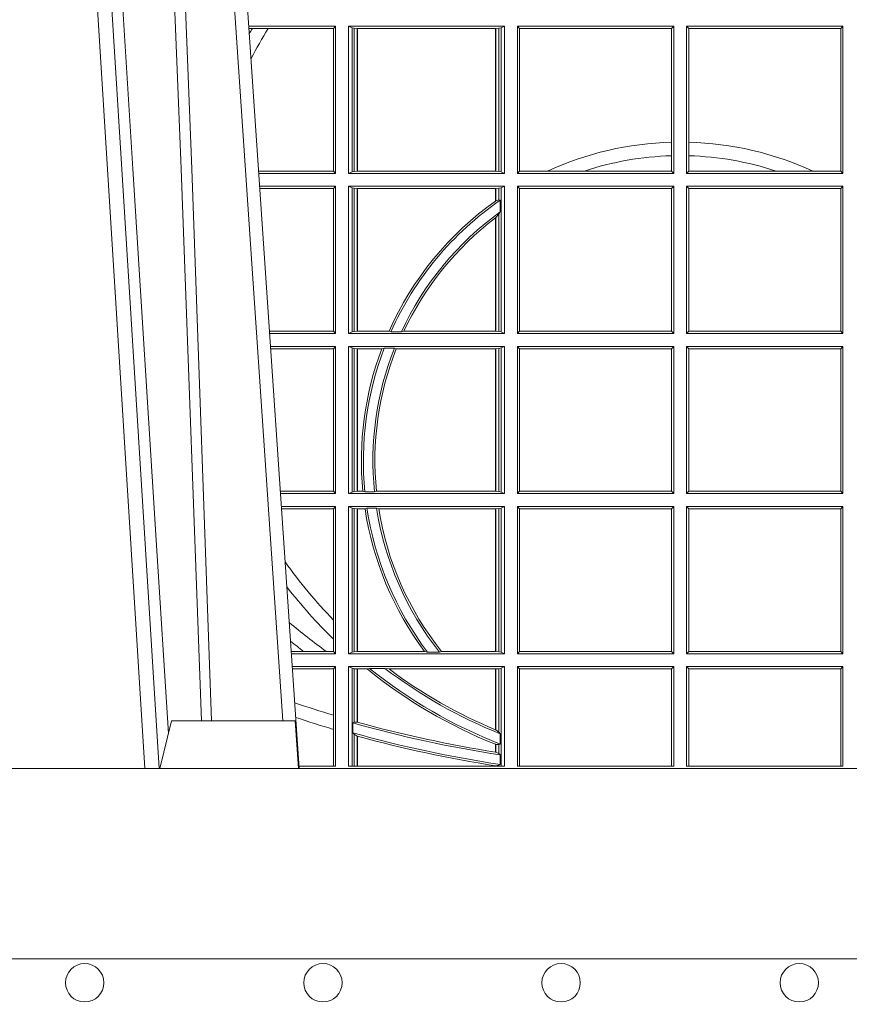
# Model space of a CAD drawing. Units: millimetres. Extents: x 0 to 21000, y 0 to 14850.
# Drawn here: x 9406 to 9580, y 3276 to 3482 of the extents above; entities that cross this region are included whole.
import ezdxf

# ---------------------------------------------------------------- set-up
doc = ezdxf.new("R2010")
doc.units = ezdxf.units.MM
doc.header["$LTSCALE"] = 333.33333
for name, color, linetype, lineweight in [('FRW-Bem_CZ', 5, 'Continuous', 15), ('FRW-Rifi ST-B', 7, 'Continuous', 15), ('FRW-Vlies', 8, 'Continuous', 15)]:
    doc.layers.add(name, color=color, linetype=linetype, lineweight=lineweight)
doc.styles.get("Standard").update_dxf_attribs({"font": 'SIMPLEX.shx'})
doc.dimstyles.new('M20_DE', dxfattribs={"dimscale": 20, "dimtxt": 0.0025, "dimasz": 0.0025, "dimexe": 0.002, "dimexo": 0.002, "dimgap": 0.001, "dimtad": 1, "dimzin": 1, "dimtxsty": 'Standard', "dimblk": 'ARCHTICK', "dimcen": 0.0025, "dimdle": 0.0012, "dimclrd": 256, "dimclre": 256, "dimclrt": 256, "dimadec": 1, "dimazin": 0, "dimtfac": 1, "dimtmove": 2, "dimatfit": 3, "dimfxl": 1, "dimarcsym": 0})

# ---------------------------------------------------------------- blocks, each defined once
blk = doc.blocks.new('ST-Block_UT')
at = {"color": 0, "linetype": 'Continuous', "lineweight": 0}
for p, q in [((-0.1304926812649967, -2.947132315966883e-09), (-0.1123765870929958, -0.2914999976421484)), ((-0.1093948498370025, -0.2914999976421484), (-0.1275109589099941, -2.947132315966883e-09)), ((-0.1024822533134966, -2.947132315966883e-09), (-0.08339022249001005, -0.2814999960031344))]:
    blk.add_line(p, q, dxfattribs=at)
at = {"color": 0, "linetype": 'Continuous'}
blk.add_line((-0.07997974157350995, -0.2914999976421484), (-0.09974999129801176, -2.947132315966883e-09), dxfattribs=at)
at = {"color": 0, "linetype": 'Continuous', "lineweight": 5}
for p, q in [((-0.1092499956490087, -0.2914999976421484), (-0.1067567110065113, -0.2814999960031344)), ((-0.1067567110065113, -0.2814999960031344), (-0.08081679940249842, -0.2814999960031344)), ((-0.08081679940249842, -0.2814999960031344), (-0.08009999394448641, -0.2914999976421484))]:
    blk.add_line(p, q, dxfattribs=at)
at = {"color": 0, "linetype": 'Continuous', "lineweight": 0}
for points in [[(-0.1074249833824865, -0.2841802864936369), (-0.1100068479780134, -0.2436380117801491), (-0.114930951595511, -0.1656835704711455), (-0.1201042473319944, -0.08283865746514607), (-0.1251873761420086, -2.947132315966883e-09)], [(-0.1117989286784962, -2.947132315966883e-09), (-0.107911647856497, -0.08773574527762662), (-0.1047423273325023, -0.1656839728021282), (-0.1004690766334875, -0.2814999960031344)], [(-0.09839857518699091, -0.2814999960031344), (-0.1025300338864952, -0.1656839728021282), (-0.1055920809509985, -0.08773574527762662), (-0.1093440964820047, -2.947132315966883e-09)]]:
    blk.add_lwpolyline(points, dxfattribs=at)
at = {"color": 0, "linetype": 'Continuous'}
blk.add_lwpolyline([(0.4000000119204969, -0.2914999976421484), (0.4000000119204969, -0.3314999967481356), (-0.4000000000000057, -0.3314999967481356), (-0.4000000000000057, -0.2914999976421484)], close=True, dxfattribs=at)
blk = doc.blocks.new('ST-Block_SeitGitt')
at = {"color": 0, "linetype": 'Continuous', "lineweight": 0}
for p, q in [((0.3276499971747455, -0.1357499924565957), (0.3094569083299348, -0.1357499924565957)), ((0.310184949636465, -0.1362393018867181), (0.3094900945042127, -0.1362393018867181)), ((0.3135021194815693, -0.1362393018867181), (0.310184949636465, -0.1362393018867181)), ((0.3272307381033954, -0.1362393018867181), (0.3135021194815693, -0.1362393018867181)), ((0.3272307381033954, -0.1362393018867181), (0.3276499971747455, -0.1357499924565957)), ((0.3272307381033954, -0.1661606994535134), (0.3272307381033954, -0.1362393018867181)), ((0.3276499971747455, -0.1357499924565957), (0.3276499971747455, -0.1666499939824746)), ((0.3303499981761036, -0.1357499924565957), (0.3303499981761036, -0.1666499939824746)), ((0.3631499983370361, -0.1357499924565957), (0.3303499981761036, -0.1357499924565957)), ((0.3311151504516658, -0.1360813197757409), (0.3303499981761036, -0.1357499924565957)), ((0.3315884113311824, -0.1361815598870919), (0.3311151504516658, -0.1360813197757409)), ((0.3311151504516658, -0.1663186815644906), (0.3311151504516658, -0.1360813197757409)), ((0.3322080090642032, -0.1362492409612344), (0.3315884113311824, -0.1361815598870919)), ((0.3315884113311824, -0.1361815598870919), (0.3315884113311824, -0.1662184414531396)), ((0.3322692602872905, -0.1362492409612344), (0.3322080090642032, -0.1362492409612344)), ((0.3322080090642032, -0.1661507454778359), (0.3322080090642032, -0.1362492409612344)), ((0.3612307362258491, -0.1362492409612344), (0.3322692602872905, -0.1362492409612344)), ((0.3322692602872905, -0.1661507454778359), (0.3322692602872905, -0.1362492409612344)), ((0.3612919874489364, -0.1362492409612344), (0.3612307362258491, -0.1362492409612344)), ((0.3612307362258491, -0.1362492409612344), (0.3612307362258491, -0.1661507454778359)), ((0.3619115851819572, -0.1361815598870919), (0.3612919874489364, -0.1362492409612344)), ((0.3612919874489364, -0.1362492409612344), (0.3612919874489364, -0.1661507454778359)), ((0.3623848497867641, -0.1360813197757409), (0.3619115851819572, -0.1361815598870919)), ((0.3619115851819572, -0.1662184414531396), (0.3619115851819572, -0.1361815598870919)), ((0.3623848497867641, -0.1360813197757409), (0.3631499983370361, -0.1357499924565957)), ((0.3623848497867641, -0.1663186815644906), (0.3623848497867641, -0.1360813197757409)), ((0.3631499983370361, -0.1357499924565957), (0.3631499983370361, -0.1666499939824746)), ((0.3658499993383941, -0.1357499924565957), (0.398649999964988, -0.1357499924565957)), ((0.3658499993383941, -0.1357499924565957), (0.3658499993383941, -0.1666499939824746)), ((0.3658499993383941, -0.1357499924565957), (0.3662692621350345, -0.1362393018867181)), ((0.3662692621350345, -0.1661606994535134), (0.3662692621350345, -0.1362393018867181)), ((0.3662692621350345, -0.1362393018867181), (0.3981606990331841, -0.1362393018867181)), ((0.3981606990331841, -0.1362393018867181), (0.398649999964988, -0.1357499924565957)), ((0.3981606990331841, -0.1362393018867181), (0.3981606990331841, -0.1601057169105218)), ((0.398649999964988, -0.1357499924565957), (0.398649999964988, -0.1666499939824746)), ((0.4013500119554863, -0.1357499924565957), (0.4013500119554863, -0.1666499939824746)), ((0.4341500125820801, -0.1357499924565957), (0.4013500119554863, -0.1357499924565957)), ((0.4018393128872901, -0.1362393018867181), (0.4013500119554863, -0.1357499924565957)), ((0.4337307497854397, -0.1362393018867181), (0.4018393128872901, -0.1362393018867181)), ((0.4018393128872901, -0.1362393018867181), (0.4018393128872901, -0.1601057169105218)), ((0.4341500125820801, -0.1357499924565957), (0.4337307497854397, -0.1362393018867181)), ((0.4337307497854397, -0.1661606994535134), (0.4337307497854397, -0.1362393018867181)), ((0.4341500125820801, -0.1357499924565957), (0.4341500125820801, -0.1666499939824746)), ((0.3981606990331841, -0.1601057169105218), (0.3981606990331841, -0.1629459527398751)), ((0.4018393128872901, -0.1601057169105218), (0.4018393128872901, -0.1629459527398751)), ((0.3981606990331841, -0.1629459527398751), (0.3981606990331841, -0.1661606994535134)), ((0.4018393128872901, -0.1629459527398751), (0.4018393128872901, -0.1661606994535134)), ((0.3272307381033954, -0.1661606994535134), (0.3115194376012198, -0.1661606994535134)), ((0.3276499971747455, -0.1666499939824746), (0.3115526227648218, -0.1666499939824746)), ((0.3272307381033954, -0.1661606994535134), (0.3276499971747455, -0.1666499939824746)), ((0.3311151504516658, -0.1663186815644906), (0.3303499981761036, -0.1666499939824746)), ((0.3631499983370361, -0.1666499939824746), (0.3303499981761036, -0.1666499939824746)), ((0.3315884113311824, -0.1662184414531396), (0.3311151504516658, -0.1663186815644906)), ((0.3322080090642032, -0.1661507454778359), (0.3315884113311824, -0.1662184414531396)), ((0.3322692602872905, -0.1661507454778359), (0.3322080090642032, -0.1661507454778359)), ((0.3612307362258491, -0.1661507454778359), (0.3322692602872905, -0.1661507454778359)), ((0.3612919874489364, -0.1661507454778359), (0.3612307362258491, -0.1661507454778359)), ((0.3619115851819572, -0.1662184414531396), (0.3612919874489364, -0.1661507454778359)), ((0.3623848497867641, -0.1663186815644906), (0.3619115851819572, -0.1662184414531396)), ((0.3623848497867641, -0.1663186815644906), (0.3631499983370361, -0.1666499939824746)), ((0.3658499993383941, -0.1666499939824746), (0.3662692621350345, -0.1661606994535134)), ((0.3658499993383941, -0.1666499939824746), (0.398649999964988, -0.1666499939824746)), ((0.3662692621350345, -0.1661606994535134), (0.3721287414431629, -0.1661606994535134)), ((0.3721287414431629, -0.1661606994535134), (0.3798783175647316, -0.1661606994535134)), ((0.3798783175647316, -0.1661606994535134), (0.3981606990331841, -0.1661606994535134)), ((0.3981606990331841, -0.1661606994535134), (0.398649999964988, -0.1666499939824746)), ((0.4018393128872901, -0.1661606994535134), (0.4013500119554863, -0.1666499939824746)), ((0.4341500125820801, -0.1666499939824746), (0.4013500119554863, -0.1666499939824746)), ((0.4201216943557426, -0.1661606994535134), (0.4018393128872901, -0.1661606994535134)), ((0.4278712704773113, -0.1661606994535134), (0.4201216943557426, -0.1661606994535134)), ((0.4337307497854397, -0.1661606994535134), (0.4278712704773113, -0.1661606994535134)), ((0.4341500125820801, -0.1666499939824746), (0.4337307497854397, -0.1661606994535134)), ((0.3276499971747455, -0.1693499949838326), (0.3117357435024815, -0.1693499949838326)), ((0.3272307381033954, -0.169839304413955), (0.3276499971747455, -0.1693499949838326)), ((0.3276499971747455, -0.1693499949838326), (0.3276499971747455, -0.2002499965097115)), ((0.3303499981761036, -0.1693499949838326), (0.3303499981761036, -0.2002499965097115)), ((0.3631499983370361, -0.1693499949838326), (0.3303499981761036, -0.1693499949838326)), ((0.3311151504516658, -0.1696813223029778), (0.3303499981761036, -0.1693499949838326)), ((0.3623848497867641, -0.1696813223029778), (0.3631499983370361, -0.1693499949838326)), ((0.3631499983370361, -0.1693499949838326), (0.3631499983370361, -0.2002499965097115)), ((0.3658499993383941, -0.1693499949838326), (0.398649999964988, -0.1693499949838326)), ((0.3658499993383941, -0.1693499949838326), (0.3658499993383941, -0.2002499965097115)), ((0.3658499993383941, -0.1693499949838326), (0.3662692621350345, -0.169839304413955)), ((0.3981606990331841, -0.169839304413955), (0.398649999964988, -0.1693499949838326)), ((0.398649999964988, -0.1693499949838326), (0.398649999964988, -0.2002499965097115)), ((0.4013500119554863, -0.1693499949838326), (0.4013500119554863, -0.2002499965097115)), ((0.4341500125820801, -0.1693499949838326), (0.4013500119554863, -0.1693499949838326)), ((0.4018393128872901, -0.169839304413955), (0.4013500119554863, -0.1693499949838326)), ((0.4341500125820801, -0.1693499949838326), (0.4337307497854397, -0.169839304413955)), ((0.4341500125820801, -0.1693499949838326), (0.4341500125820801, -0.2002499965097115)), ((0.3272307381033954, -0.169839304413955), (0.3117689296767878, -0.169839304413955)), ((0.3272307381033954, -0.1997607019807504), (0.3272307381033954, -0.169839304413955)), ((0.3315884113311824, -0.1697815475131677), (0.3311151504516658, -0.1696813223029778)), ((0.3311151504516658, -0.1999186840917275), (0.3311151504516658, -0.1696813223029778)), ((0.3322080090642032, -0.1698492434884713), (0.3315884113311824, -0.1697815475131677)), ((0.3315884113311824, -0.1697815475131677), (0.3315884113311824, -0.1998184439803765)), ((0.3322692602872905, -0.1698492434884713), (0.3322080090642032, -0.1698492434884713)), ((0.3322080090642032, -0.1997507480050729), (0.3322080090642032, -0.1698492434884713)), ((0.3612307362258491, -0.1698492434884713), (0.3322692602872905, -0.1698492434884713)), ((0.3322692602872905, -0.1997507480050729), (0.3322692602872905, -0.1698492434884713)), ((0.3612919874489364, -0.1698492434884713), (0.3612307362258491, -0.1698492434884713)), ((0.3612307362258491, -0.1698492434884713), (0.3612307362258491, -0.1724548605348275)), ((0.3619115851819572, -0.1697815475131677), (0.3612919874489364, -0.1698492434884713)), ((0.3612919874489364, -0.1698492434884713), (0.3612919874489364, -0.1724113789464639)), ((0.3623848497867641, -0.1696813223029778), (0.3619115851819572, -0.1697815475131677)), ((0.3619115851819572, -0.1722311494018243), (0.3619115851819572, -0.1697815475131677)), ((0.3623848497867641, -0.1999186840917275), (0.3623848497867641, -0.1696813223029778)), ((0.3662692621350345, -0.1997607019807504), (0.3662692621350345, -0.169839304413955)), ((0.3662692621350345, -0.169839304413955), (0.3981606990331841, -0.169839304413955)), ((0.3981606990331841, -0.169839304413955), (0.3981606990331841, -0.1997607019807504)), ((0.4018393128872901, -0.169839304413955), (0.4018393128872901, -0.1997607019807504)), ((0.4337307497854397, -0.169839304413955), (0.4018393128872901, -0.169839304413955)), ((0.4337307497854397, -0.1997607019807504), (0.4337307497854397, -0.169839304413955)), ((0.3612919874489364, -0.1724113789464639), (0.3619115851819572, -0.1722311494018243)), ((0.3619115851819572, -0.1722311494018243), (0.3622348435223159, -0.172263872351806)), ((0.3622348435223159, -0.172263872351806), (0.3622348435223159, -0.1747119245196984)), ((0.3612919874489364, -0.1759314951564477), (0.3619115851819572, -0.1752085802222894)), ((0.3619115851819572, -0.1752085802222894), (0.3622348435223159, -0.1747119245196984)), ((0.3619115851819572, -0.1998184439803765), (0.3619115851819572, -0.1752085802222894)), ((0.3612307362258491, -0.1759779718782113), (0.3612307362258491, -0.1997507480050729)), ((0.3612919874489364, -0.1759314951564477), (0.3612919874489364, -0.1997507480050729)), ((0.3272307381033954, -0.1997607019807504), (0.3137982727737665, -0.1997607019807504)), ((0.3276499971747455, -0.2002499965097115), (0.3138314579373684, -0.2002499965097115)), ((0.3272307381033954, -0.1997607019807504), (0.3276499971747455, -0.2002499965097115)), ((0.3311151504516658, -0.1999186840917275), (0.3303499981761036, -0.2002499965097115)), ((0.3631499983370361, -0.2002499965097115), (0.3303499981761036, -0.2002499965097115)), ((0.3315884113311824, -0.1998184439803765), (0.3311151504516658, -0.1999186840917275)), ((0.3322080090642032, -0.1997507480050729), (0.3315884113311824, -0.1998184439803765)), ((0.3322692602872905, -0.1997507480050729), (0.3322080090642032, -0.1997507480050729)), ((0.3388795793056545, -0.1997507480050729), (0.3322692602872905, -0.1997507480050729)), ((0.3392782561481056, -0.1998868999149011), (0.3388795793056545, -0.1997507480050729)), ((0.3414753876626548, -0.1998868999149011), (0.3392782561481056, -0.1998868999149011)), ((0.3414753876626548, -0.1998868999149011), (0.3420018866658268, -0.1997507480050729)), ((0.3612307362258491, -0.1997507480050729), (0.3420018866658268, -0.1997507480050729)), ((0.3612919874489364, -0.1997507480050729), (0.3612307362258491, -0.1997507480050729)), ((0.3619115851819572, -0.1998184439803765), (0.3612919874489364, -0.1997507480050729)), ((0.3623848497867641, -0.1999186840917275), (0.3619115851819572, -0.1998184439803765)), ((0.3623848497867641, -0.1999186840917275), (0.3631499983370361, -0.2002499965097115)), ((0.3658499993383941, -0.2002499965097115), (0.3662692621350345, -0.1997607019807504)), ((0.3658499993383941, -0.2002499965097115), (0.398649999964988, -0.2002499965097115)), ((0.3662692621350345, -0.1997607019807504), (0.3981606990331841, -0.1997607019807504)), ((0.3981606990331841, -0.1997607019807504), (0.398649999964988, -0.2002499965097115)), ((0.4018393128872901, -0.1997607019807504), (0.4013500119554863, -0.2002499965097115)), ((0.4341500125820801, -0.2002499965097115), (0.4013500119554863, -0.2002499965097115)), ((0.4337307497854397, -0.1997607019807504), (0.4018393128872901, -0.1997607019807504)), ((0.4341500125820801, -0.2002499965097115), (0.4337307497854397, -0.1997607019807504)), ((0.3276499971747455, -0.2029499975110696), (0.3140145786750566, -0.2029499975110696)), ((0.3272307381033954, -0.2034392920400308), (0.3140477638387154, -0.2034392920400308)), ((0.3272307381033954, -0.2034392920400308), (0.3276499971747455, -0.2029499975110696)), ((0.3272307381033954, -0.2333606896068261), (0.3272307381033954, -0.2034392920400308)), ((0.3276499971747455, -0.2029499975110696), (0.3276499971747455, -0.2338499990369485)), ((0.3631499983370361, -0.2029499975110696), (0.3303499981761036, -0.2029499975110696)), ((0.3303499981761036, -0.2029499975110696), (0.3303499981761036, -0.2338499990369485)), ((0.3311151504516658, -0.2032813099290536), (0.3303499981761036, -0.2029499975110696)), ((0.3311151504516658, -0.2335186717178033), (0.3311151504516658, -0.2032813099290536)), ((0.3315884113311824, -0.2033815500404046), (0.3311151504516658, -0.2032813099290536)), ((0.3322080090642032, -0.2034492460157082), (0.3315884113311824, -0.2033815500404046)), ((0.3315884113311824, -0.2033815500404046), (0.3315884113311824, -0.2334184316064523)), ((0.3322692602872905, -0.2034492460157082), (0.3322080090642032, -0.2034492460157082)), ((0.3322080090642032, -0.2333507505323098), (0.3322080090642032, -0.2034492460157082)), ((0.3373614341020641, -0.2034492460157082), (0.3322692602872905, -0.2034492460157082)), ((0.3322692602872905, -0.2333507505323098), (0.3322692602872905, -0.2034492460157082)), ((0.3378616027534065, -0.2033130941058801), (0.3373614341020641, -0.2034492460157082)), ((0.3400068297982273, -0.2033130941058801), (0.3378616027534065, -0.2033130941058801)), ((0.3400068297982273, -0.2033130941058801), (0.3404041543603, -0.2034492460157082)), ((0.3612307362258491, -0.2034492460157082), (0.3404041543603, -0.2034492460157082)), ((0.3612919874489364, -0.2034492460157082), (0.3612307362258491, -0.2034492460157082)), ((0.3612307362258491, -0.2034492460157082), (0.3612307362258491, -0.2333507505323098)), ((0.3619115851819572, -0.2033815500404046), (0.3612919874489364, -0.2034492460157082)), ((0.3612919874489364, -0.2034492460157082), (0.3612919874489364, -0.2333507505323098)), ((0.3623848497867641, -0.2032813099290536), (0.3619115851819572, -0.2033815500404046)), ((0.3619115851819572, -0.2334184316064523), (0.3619115851819572, -0.2033815500404046)), ((0.3623848497867641, -0.2032813099290536), (0.3631499983370361, -0.2029499975110696)), ((0.3623848497867641, -0.2335186717178033), (0.3623848497867641, -0.2032813099290536)), ((0.3631499983370361, -0.2029499975110696), (0.3631499983370361, -0.2338499990369485)), ((0.3658499993383941, -0.2029499975110696), (0.398649999964988, -0.2029499975110696)), ((0.3658499993383941, -0.2029499975110696), (0.3658499993383941, -0.2338499990369485)), ((0.3658499993383941, -0.2029499975110696), (0.3662692621350345, -0.2034392920400308)), ((0.3662692621350345, -0.2034392920400308), (0.3981606990331841, -0.2034392920400308)), ((0.3662692621350345, -0.2333606896068261), (0.3662692621350345, -0.2034392920400308)), ((0.3981606990331841, -0.2034392920400308), (0.398649999964988, -0.2029499975110696)), ((0.3981606990331841, -0.2034392920400308), (0.3981606990331841, -0.2333606896068261)), ((0.398649999964988, -0.2029499975110696), (0.398649999964988, -0.2338499990369485)), ((0.4013500119554863, -0.2029499975110696), (0.4013500119554863, -0.2338499990369485)), ((0.4341500125820801, -0.2029499975110696), (0.4013500119554863, -0.2029499975110696)), ((0.4018393128872901, -0.2034392920400308), (0.4013500119554863, -0.2029499975110696)), ((0.4018393128872901, -0.2034392920400308), (0.4018393128872901, -0.2333606896068261)), ((0.4337307497854397, -0.2034392920400308), (0.4018393128872901, -0.2034392920400308)), ((0.4341500125820801, -0.2029499975110696), (0.4337307497854397, -0.2034392920400308)), ((0.4337307497854397, -0.2333606896068261), (0.4337307497854397, -0.2034392920400308)), ((0.4341500125820801, -0.2029499975110696), (0.4341500125820801, -0.2338499990369485)), ((0.3272307381033954, -0.2333606896068261), (0.3160771069356372, -0.2333606896068261)), ((0.3272307381033954, -0.2333606896068261), (0.3276499971747455, -0.2338499990369485)), ((0.3315884113311824, -0.2334184316064523), (0.3311151504516658, -0.2335186717178033)), ((0.3322080090642032, -0.2333507505323098), (0.3315884113311824, -0.2334184316064523)), ((0.3322692602872905, -0.2333507505323098), (0.3322080090642032, -0.2333507505323098)), ((0.3333824664354381, -0.2333507505323098), (0.3322692602872905, -0.2333507505323098)), ((0.3338171482086238, -0.233486902442138), (0.3333824664354381, -0.2333507505323098)), ((0.3358270317316112, -0.233486902442138), (0.3362350329756794, -0.2333507505323098)), ((0.3612307362258491, -0.2333507505323098), (0.3362350329756794, -0.2333507505323098)), ((0.3612919874489364, -0.2333507505323098), (0.3612307362258491, -0.2333507505323098)), ((0.3619115851819572, -0.2334184316064523), (0.3612919874489364, -0.2333507505323098)), ((0.3623848497867641, -0.2335186717178033), (0.3619115851819572, -0.2334184316064523)), ((0.3658499993383941, -0.2338499990369485), (0.3662692621350345, -0.2333606896068261)), ((0.3662692621350345, -0.2333606896068261), (0.3981606990331841, -0.2333606896068261)), ((0.3981606990331841, -0.2333606896068261), (0.398649999964988, -0.2338499990369485)), ((0.4018393128872901, -0.2333606896068261), (0.4013500119554863, -0.2338499990369485)), ((0.4337307497854397, -0.2333606896068261), (0.4018393128872901, -0.2333606896068261)), ((0.4341500125820801, -0.2338499990369485), (0.4337307497854397, -0.2333606896068261)), ((0.3276499971747455, -0.2338499990369485), (0.3161102931099435, -0.2338499990369485)), ((0.3311151504516658, -0.2335186717178033), (0.3303499981761036, -0.2338499990369485)), ((0.3631499983370361, -0.2338499990369485), (0.3303499981761036, -0.2338499990369485)), ((0.3358270317316112, -0.233486902442138), (0.3338171482086238, -0.233486902442138)), ((0.3623848497867641, -0.2335186717178033), (0.3631499983370361, -0.2338499990369485)), ((0.3658499993383941, -0.2338499990369485), (0.398649999964988, -0.2338499990369485)), ((0.4341500125820801, -0.2338499990369485), (0.4013500119554863, -0.2338499990369485)), ((0.3276499971747455, -0.2365500000383065), (0.3162934138475748, -0.2365500000383065)), ((0.3272307381033954, -0.2370392945672677), (0.3163265990112052, -0.2370392945672677)), ((0.3272307381033954, -0.2370392945672677), (0.3276499971747455, -0.2365500000383065)), ((0.3272307381033954, -0.2603746620084451), (0.3272307381033954, -0.2370392945672677)), ((0.3276499971747455, -0.2365500000383065), (0.3276499971747455, -0.2674500015641854)), ((0.3631499983370361, -0.2365500000383065), (0.3303499981761036, -0.2365500000383065)), ((0.3303499981761036, -0.2365500000383065), (0.3303499981761036, -0.2674500015641854)), ((0.3311151504516658, -0.2368813124562905), (0.3303499981761036, -0.2365500000383065)), ((0.3315884113311824, -0.2369815525676415), (0.3311151504516658, -0.2368813124562905)), ((0.3311151504516658, -0.2671186891462014), (0.3311151504516658, -0.2368813124562905)), ((0.3322080090642032, -0.2370492485429452), (0.3315884113311824, -0.2369815525676415)), ((0.3315884113311824, -0.2369815525676415), (0.3315884113311824, -0.2670184341336892)), ((0.3322692602872905, -0.2370492485429452), (0.3322080090642032, -0.2370492485429452)), ((0.3322080090642032, -0.2669507530595467), (0.3322080090642032, -0.2370492485429452)), ((0.3338392838835773, -0.2370492485429452), (0.3322692602872905, -0.2370492485429452)), ((0.3322692602872905, -0.2669507530595467), (0.3322692602872905, -0.2370492485429452)), ((0.3342430159449634, -0.2369130817319558), (0.3338392838835773, -0.2370492485429452)), ((0.336266332864767, -0.2369130817319558), (0.3342430159449634, -0.2369130817319558)), ((0.336266332864767, -0.2369130817319558), (0.3367124363780079, -0.2370492485429452)), ((0.3612307362258491, -0.2370492485429452), (0.3367124363780079, -0.2370492485429452)), ((0.3612919874489364, -0.2370492485429452), (0.3612307362258491, -0.2370492485429452)), ((0.3612307362258491, -0.2370492485429452), (0.3612307362258491, -0.2669507530595467)), ((0.3619115851819572, -0.2369815525676415), (0.3612919874489364, -0.2370492485429452)), ((0.3612919874489364, -0.2370492485429452), (0.3612919874489364, -0.2669507530595467)), ((0.3623848497867641, -0.2368813124562905), (0.3619115851819572, -0.2369815525676415)), ((0.3619115851819572, -0.2670184341336892), (0.3619115851819572, -0.2369815525676415)), ((0.3623848497867641, -0.2368813124562905), (0.3631499983370361, -0.2365500000383065)), ((0.3623848497867641, -0.2671186891462014), (0.3623848497867641, -0.2368813124562905)), ((0.3631499983370361, -0.2365500000383065), (0.3631499983370361, -0.2674500015641854)), ((0.3658499993383941, -0.2365500000383065), (0.398649999964988, -0.2365500000383065)), ((0.3658499993383941, -0.2365500000383065), (0.3658499993383941, -0.2674500015641854)), ((0.3658499993383941, -0.2365500000383065), (0.3662692621350345, -0.2370392945672677)), ((0.3662692621350345, -0.2370392945672677), (0.3981606990331841, -0.2370392945672677)), ((0.3662692621350345, -0.2669607070352242), (0.3662692621350345, -0.2370392945672677)), ((0.3981606990331841, -0.2370392945672677), (0.398649999964988, -0.2365500000383065)), ((0.3981606990331841, -0.2370392945672677), (0.3981606990331841, -0.2669607070352242)), ((0.398649999964988, -0.2365500000383065), (0.398649999964988, -0.2674500015641854)), ((0.4013500119554863, -0.2365500000383065), (0.4013500119554863, -0.2674500015641854)), ((0.4341500125820801, -0.2365500000383065), (0.4013500119554863, -0.2365500000383065)), ((0.4018393128872901, -0.2370392945672677), (0.4013500119554863, -0.2365500000383065)), ((0.4337307497854397, -0.2370392945672677), (0.4018393128872901, -0.2370392945672677)), ((0.4018393128872901, -0.2370392945672677), (0.4018393128872901, -0.2669607070352242)), ((0.4341500125820801, -0.2365500000383065), (0.4337307497854397, -0.2370392945672677)), ((0.4337307497854397, -0.2669607070352242), (0.4337307497854397, -0.2370392945672677)), ((0.4341500125820801, -0.2365500000383065), (0.4341500125820801, -0.2674500015641854)), ((0.3272307381033954, -0.2643870976831124), (0.3272307381033954, -0.2603746620084451)), ((0.3272307381033954, -0.2669607070352242), (0.3272307381033954, -0.2643870976831124)), ((0.3209352955222187, -0.2669607070352242), (0.318355943118803, -0.2669607070352242)), ((0.3276499971747455, -0.2674500015641854), (0.3183891282824618, -0.2674500015641854)), ((0.3256736040115413, -0.2669607070352242), (0.3209352955222187, -0.2669607070352242)), ((0.3272307381033954, -0.2669607070352242), (0.3256736040115413, -0.2669607070352242)), ((0.3272307381033954, -0.2669607070352242), (0.3276499971747455, -0.2674500015641854)), ((0.3311151504516658, -0.2671186891462014), (0.3303499981761036, -0.2674500015641854)), ((0.3631499983370361, -0.2674500015641854), (0.3303499981761036, -0.2674500015641854)), ((0.3315884113311824, -0.2670184341336892), (0.3311151504516658, -0.2671186891462014)), ((0.3322080090642032, -0.2669507530595467), (0.3315884113311824, -0.2670184341336892)), ((0.3322692602872905, -0.2669507530595467), (0.3322080090642032, -0.2669507530595467)), ((0.3463142007589397, -0.2669507530595467), (0.3322692602872905, -0.2669507530595467)), ((0.3469406977295932, -0.2670869198705361), (0.3463142007589397, -0.2669507530595467)), ((0.3494699127972183, -0.2670869198705361), (0.3469406977295932, -0.2670869198705361)), ((0.3494699127972183, -0.2670869198705361), (0.3498977027833519, -0.2669507530595467)), ((0.3612307362258491, -0.2669507530595467), (0.3498977027833519, -0.2669507530595467)), ((0.3612919874489364, -0.2669507530595467), (0.3612307362258491, -0.2669507530595467)), ((0.3619115851819572, -0.2670184341336892), (0.3612919874489364, -0.2669507530595467)), ((0.3623848497867641, -0.2671186891462014), (0.3619115851819572, -0.2670184341336892)), ((0.3623848497867641, -0.2671186891462014), (0.3631499983370361, -0.2674500015641854)), ((0.3658499993383941, -0.2674500015641854), (0.3662692621350345, -0.2669607070352242)), ((0.3658499993383941, -0.2674500015641854), (0.398649999964988, -0.2674500015641854)), ((0.3662692621350345, -0.2669607070352242), (0.3981606990331841, -0.2669607070352242)), ((0.3981606990331841, -0.2669607070352242), (0.398649999964988, -0.2674500015641854)), ((0.4018393128872901, -0.2669607070352242), (0.4013500119554863, -0.2674500015641854)), ((0.4341500125820801, -0.2674500015641854), (0.4013500119554863, -0.2674500015641854)), ((0.4337307497854397, -0.2669607070352242), (0.4018393128872901, -0.2669607070352242)), ((0.4341500125820801, -0.2674500015641854), (0.4337307497854397, -0.2669607070352242)), ((0.3276499971747455, -0.2701500025655434), (0.3185722490201215, -0.270150002565515)), ((0.3272307381033954, -0.2706392970945046), (0.3186054341837803, -0.2706392970945046)), ((0.3272307381033954, -0.2706392970945046), (0.3276499971747455, -0.2701500025655434)), ((0.3272307381033954, -0.280348685112159), (0.3272307381033954, -0.2706392970945046)), ((0.3276499971747455, -0.2701500025655434), (0.3276499971747455, -0.2910287049676583)), ((0.3631499983370361, -0.2701500025655434), (0.3303499981761036, -0.2701500025655434)), ((0.3303499981761036, -0.2701500025655434), (0.3303499981761036, -0.2910287049676583)), ((0.3311151504516658, -0.2704813149835275), (0.3303499981761036, -0.2701500025655434)), ((0.3315884113311824, -0.2705815401937173), (0.3311151504516658, -0.2704813149835275)), ((0.3311151504516658, -0.2910287049676583), (0.3311151504516658, -0.2704813149835275)), ((0.3322080090642032, -0.2706492510701821), (0.3315884113311824, -0.2705815401937173)), ((0.3315884113311824, -0.2705815401937173), (0.3315884113311824, -0.2818365958596871)), ((0.3322692602872905, -0.2706492510701821), (0.3322080090642032, -0.2706492510701821)), ((0.3322080090642032, -0.2817937103177712), (0.3322080090642032, -0.2706492510701821)), ((0.3342866539955196, -0.2706492510701821), (0.3322692602872905, -0.2706492510701821)), ((0.3322692602872905, -0.2818108168508218), (0.3322692602872905, -0.2706492510701821)), ((0.3347858950495777, -0.2705130842591927), (0.3342866539955196, -0.2706492510701821)), ((0.3380251727998314, -0.2705130842591927), (0.3347858950495777, -0.2705130842591927)), ((0.3380251727998314, -0.2705130842591927), (0.338898570835596, -0.2706492510701821)), ((0.3612307362258491, -0.2706492510701821), (0.338898570835596, -0.2706492510701821)), ((0.3612919874489364, -0.2706492510701821), (0.3612307362258491, -0.2706492510701821)), ((0.3612307362258491, -0.2706492510701821), (0.3612307362258491, -0.2833910551931069)), ((0.3619115851819572, -0.2705815401937173), (0.3612919874489364, -0.2706492510701821)), ((0.3612919874489364, -0.2706492510701821), (0.3612919874489364, -0.2834163275624917)), ((0.3623848497867641, -0.2704813149835275), (0.3619115851819572, -0.2705815401937173)), ((0.3619115851819572, -0.2838942674066232), (0.3619115851819572, -0.2705815401937173)), ((0.3623848497867641, -0.2704813149835275), (0.3631499983370361, -0.2701500025655434)), ((0.3623848497867641, -0.2910287049676583), (0.3623848497867641, -0.2704813149835275)), ((0.3631499983370361, -0.2701500025655434), (0.3631499983370361, -0.2910287049676583)), ((0.3658499993383941, -0.2701500025655434), (0.398649999964988, -0.2701500025655434)), ((0.3658499993383941, -0.2701500025655434), (0.3658499993383941, -0.2910287049676583)), ((0.3658499993383941, -0.2701500025655434), (0.3662692621350345, -0.2706392970945046)), ((0.3662692621350345, -0.2910287049676583), (0.3662692621350345, -0.2706392970945046)), ((0.3662692621350345, -0.2706392970945046), (0.3981606990331841, -0.2706392970945046)), ((0.3981606990331841, -0.2706392970945046), (0.398649999964988, -0.2701500025655434)), ((0.3981606990331841, -0.2706392970945046), (0.3981606990331841, -0.2910287049676583)), ((0.398649999964988, -0.2701500025655434), (0.398649999964988, -0.2910287049676583)), ((0.4013500119554863, -0.2701500025655434), (0.4013500119554863, -0.2910287049676583)), ((0.4341500125820801, -0.2701500025655434), (0.4013500119554863, -0.2701500025655434)), ((0.4018393128872901, -0.2706392970945046), (0.4013500119554863, -0.2701500025655434)), ((0.4018393128872901, -0.2706392970945046), (0.4018393128872901, -0.2910287049676583)), ((0.4337307497854397, -0.2706392970945046), (0.4018393128872901, -0.2706392970945046)), ((0.4341500125820801, -0.2701500025655434), (0.4337307497854397, -0.2706392970945046)), ((0.4337307497854397, -0.2910287049676583), (0.4337307497854397, -0.2706392970945046)), ((0.4341500125820801, -0.2701500025655434), (0.4341500125820801, -0.2910287049676583)), ((0.3272307381033954, -0.2833125260736153), (0.3272307381033954, -0.280348685112159)), ((0.3312651529908237, -0.2819645372296975), (0.3315884113311824, -0.2818365958596871)), ((0.3312651529908237, -0.28404238494889), (0.3312651529908237, -0.2819645372296975)), ((0.3315884113311824, -0.2818365958596871), (0.3322080090642032, -0.2817937103177712)), ((0.3272307381033954, -0.2910287049676583), (0.3272307381033954, -0.2833125260736153)), ((0.3312651529908237, -0.28404238494889), (0.3315884113311824, -0.2843518522645638)), ((0.3315884113311824, -0.2843518522645638), (0.3315884113311824, -0.2910287049676583)), ((0.3315884113311824, -0.2843518522645638), (0.3322080090642032, -0.2847401765252755)), ((0.3322080090642032, -0.2910287049676583), (0.3322080090642032, -0.2847401765252755)), ((0.3322692602872905, -0.2910287049676583), (0.3322692602872905, -0.2847570446397469)), ((0.3619115851819572, -0.2838942674066232), (0.3612919874489364, -0.2834163275624917)), ((0.3622348435223159, -0.2842512098218606), (0.3619115851819572, -0.2838942674066232)), ((0.3622348435223159, -0.2842512098218606), (0.3622348435223159, -0.2864009407426522)), ((0.3612307362258491, -0.2864555982019112), (0.3612307362258491, -0.2880812850858376)), ((0.3612307377657373, -0.2864555999819913), (0.3612919872159921, -0.2864800691287144)), ((0.3619115851819572, -0.2865010169412301), (0.3612919874489364, -0.2864800659085915)), ((0.3612919874489364, -0.2864800659085915), (0.3612919874489364, -0.2880908218290017)), ((0.3622348435223159, -0.2864009407426522), (0.3619115851819572, -0.2865010169412301)), ((0.3619115851819572, -0.2883973089124368), (0.3619115851819572, -0.2865010169412301)), ((0.3612919874489364, -0.2880908218290017), (0.3619115851819572, -0.2883973089124368)), ((0.3619115851819572, -0.2883973089124368), (0.3622348435223159, -0.28865983757035)), ((0.3622348435223159, -0.28865983757035), (0.3622348435223159, -0.2906824317838357)), ((0.3199882941931094, -0.2910287049676583), (0.3276499971747455, -0.2910287049676583)), ((0.3303499981761036, -0.2910287049676583), (0.3631499983370361, -0.2910287049676583)), ((0.3612307362258491, -0.2909541991616891), (0.3612307362258491, -0.2910287049676583)), ((0.3612307377657373, -0.2909542124715756), (0.3612919872159921, -0.2909636295630946)), ((0.3612919874489364, -0.2909636166955636), (0.3619115851819572, -0.2908470896150277)), ((0.3612919874489364, -0.2909636166955636), (0.3612919874489364, -0.2910287049676583)), ((0.3619115851819572, -0.2908470896150277), (0.3622348435223159, -0.2906824317838357)), ((0.3619115851819572, -0.2910287049676583), (0.3619115851819572, -0.2908470896150277)), ((0.3658499993383941, -0.2910287049676583), (0.398649999964988, -0.2910287049676583)), ((0.4341500125820801, -0.2910287049676583), (0.4013500119554863, -0.2910287049676583))]:
    blk.add_line(p, q, dxfattribs=at)
for points in [[(0.3322692602872905, -0.2818108168508218), (0.3322616085410175, -0.2818086710836099), (0.3322539493441639, -0.2818065551187203), (0.3322462901473102, -0.2818044093515084), (0.3322386384010372, -0.2818022635842965), (0.3322309792041835, -0.281800147619407), (0.3322233274579105, -0.2817980018521951), (0.3322156682610569, -0.2817958560849831), (0.3322080090642032, -0.2817937103177712)], [(0.3322692602872905, -0.2847570446397469), (0.3322616085410175, -0.2847549286748574), (0.3322539493441639, -0.2847528425122903), (0.3322462901473102, -0.2847507265474007), (0.3322386384010372, -0.2847486105825112), (0.3322309792041835, -0.2847464946176217), (0.3322233274579105, -0.2847443786527322), (0.3322156682610569, -0.2847422626878426), (0.3322080090642032, -0.2847401765252755)], [(0.3612307362258491, -0.2833910551931069), (0.3612383916974125, -0.28339421423928), (0.3612460471689758, -0.2833973732854531), (0.3612537026405391, -0.2834005323316262), (0.3612613618373928, -0.2834036913777993), (0.3612690173089561, -0.2834068504239724), (0.3612766727805194, -0.2834100094701455), (0.3612843319773731, -0.2834131685163186), (0.3612919874489364, -0.2834163275624917)], [(0.3612919874489364, -0.2880908218290017), (0.3612843319773731, -0.2880896297361062), (0.3612766727805194, -0.2880884376432107), (0.3612690173089561, -0.2880872455503152), (0.3612613618373928, -0.2880860534574197), (0.3612537063658294, -0.2880848613645242), (0.3612460508942661, -0.2880836692716287), (0.3612383954227028, -0.2880824771787331), (0.3612307362258491, -0.2880812850858376)]]:
    blk.add_lwpolyline(points, dxfattribs=at)
for centre, radius, start, end in [((0.4000000000000057, -0.1894999967481397), 0.1044195608716611, 149.3318815480078, 150.0084834187853), ((0.4000000000000057, -0.1894999967481397), 0.1015804391283391, 148.3774941267888, 152.4739330429639), ((0.4000000000000057, -0.226999996748134), 0.06691956087166187, 91.57498725376901, 114.6131192152451), ((0.4000000119204685, -0.226999996748134), 0.06691956087166187, 65.38688078475494, 88.42501274623099), ((0.4000000000000057, -0.226999996748134), 0.06408043912833938, 91.64478676293022, 108.3008558695526), ((0.4000000119204685, -0.226999996748134), 0.06408043912833938, 71.69914413044734, 88.35521323706976), ((0.4000000000000057, -0.226999996748134), 0.06691956087166175, 125.4042232009987, 155.9713064867837), ((0.4000000000000057, -0.226999996748134), 0.06650000000000028, 124.6037123636959, 155.9385838741312), ((0.4000000000000057, -0.226999996748134), 0.06691956087166175, 125.3399106591773, 125.4042232009987), ((0.4000000000000057, -0.226999996748134), 0.06450000000000017, 125.8387650648831, 155.1428086162195), ((0.4000000000000057, -0.226999996748134), 0.06408043912833934, 127.2295117880203, 154.8344566930593), ((0.4000000000000057, -0.226999996748134), 0.06408043912833915, 127.1607623257528, 127.2295117880203), ((0.4000000000000057, -0.226999996748134), 0.06691956087166118, 159.3948214410555, 185.4456363327984), ((0.4000000000000057, -0.226999996748134), 0.0665000000000003, 159.1333527977698, 185.5979624155422), ((0.4000000000000057, -0.226999996748134), 0.06449999999999997, 158.4545663018653, 185.7721232989026), ((0.4000000000000057, -0.226999996748134), 0.06408043912833904, 158.437338911312, 185.687687070068), ((0.4000000000000057, -0.226999996748134), 0.06691956087166116, 188.6367259390133, 216.6550962796407), ((0.4000000000000057, -0.226999996748134), 0.06650000000000043, 188.5729796095887, 217.0714630104959), ((0.4000000000000057, -0.226999996748134), 0.06450000000000024, 188.8409055820572, 218.425935873998), ((0.4000000000000057, -0.226999996748134), 0.06408043912833898, 189.0225062330483, 218.56828351337), ((0.4000000000000057, -0.1894999967481397), 0.1015804391283392, 215.2860657486877, 224.2443444316586), ((0.4000000000000057, -0.1894999967481397), 0.1044195608716612, 217.751515372865, 225.8217416386242), ((0.4000000000000057, -0.164499996748134), 0.1265804391283391, 229.5898504814857, 234.0423550197416), ((0.4000000000000057, -0.164499996748134), 0.1294195608716612, 230.8035537990258, 232.3441080913582), ((0.4000000000000057, -0.1894999967481397), 0.1044195608716609, 231.0000085554158, 248.2052028508362), ((0.4000000000000057, -0.1894999967481397), 0.1040000000000004, 231.1665512739569, 248.7076705035603), ((0.4000000000000057, -0.1894999967481397), 0.1020000000000002, 232.584095236164, 248.2691719796742), ((0.4000000000000057, -0.1894999967481397), 0.1015804391283389, 233.022034471617, 247.5634113191823), ((0.4000000000000057, -0.03899999674811738), 0.2520804391283386, 251.2777803069701, 253.2213670688716), ((0.4000000000000057, -0.03899999674811738), 0.2549195608716609, 251.5431787725206, 253.4136707801689), ((0.4000000000000057, -0.03899999674811738), 0.2525000000000003, 254.2037538141746, 261.3982830522766), ((0.4000000000000057, -0.03899999674811738), 0.2520804391283393, 254.4138491707191, 261.15295633414), ((0.4000000000000057, -0.03899999674811738), 0.2545000000000023, 254.3310931958982, 261.4663864011588), ((0.4000000000000057, -0.03899999674811738), 0.254919560871661, 254.5917729093399, 261.2522660055176)]:
    blk.add_arc(centre, radius, start, end, dxfattribs=at)
blk = doc.blocks.new('ST-Block')
at = {"color": 0}
for name, p in [('ST-Block_SeitGitt', (0, 0.3314999967481072)), ('ST-Block_UT', (0.4000000000000057, 0.3314999967481356))]:
    blk.add_blockref(name, p, dxfattribs=at)
blk = doc.blocks.new('_ArchTick')
at = {"color": 0, "linetype": 'ByBlock', "const_width": 0.15}
blk.add_lwpolyline([(-0.5, -0.5), (0.5, 0.5)], dxfattribs=at)
blk = doc.blocks.new('*D208')
at = {"layer": 'Defpoints', "color": 0}
for p in [(6744.259522975161, 3285.300447972353), (13244.25952297596, 3285.300447972581), (13244.25952297596, 2878.860182693577)]:
    blk.add_point(p, dxfattribs=at)
at = {"layer": 'FRW-Bem_CZ', "lineweight": -2}
for p, q in [((6744.259522975161, 3245.300447972353), (6744.259522975161, 2838.860182693577)), ((13244.25952297596, 3245.300447972581), (13244.25952297596, 2838.860182693577)), ((6720.259522975161, 2878.860182693577), (13268.25952297596, 2878.860182693577))]:
    blk.add_line(p, q, dxfattribs=at)
at = {"layer": 'FRW-Bem_CZ', "lineweight": -2, "xscale": 50, "yscale": 50, "zscale": 50, "rotation": 180}
blk.add_blockref('_ArchTick', (6744.259522975161, 2878.860182693577), dxfattribs=at)
at = {"layer": 'FRW-Bem_CZ', "lineweight": -2, "xscale": 50, "yscale": 50, "zscale": 50}
blk.add_blockref('_ArchTick', (13244.25952297596, 2878.860182693577), dxfattribs=at)
at = {"layer": 'FRW-Bem_CZ', "insert": (8541.2038141886, 2928.942038082389), "char_height": 50, "attachment_point": 5}
blk.add_mtext('Délka = XX x 0,80 m = XX,XX m', dxfattribs=at)
blk = doc.blocks.new('Filtervlies_ST_gerade 80')
at = {"color": 0}
blk.add_lwpolyline([(0, 0.009999999999962483), (0.8000001296714458, 0.009999999999990905)], dxfattribs=at)
for centre in [(0.2750001296713833, 0.004999999999995453), (0.3250001296713378, 0.004999999999995453), (0.3750001296714061, 0.004999999999995453), (0.4250001296713606, 0.004999999999995453)]:
    blk.add_circle(centre, 0.004028360552529193, dxfattribs=at)

msp = doc.modelspace()

# ---------------------------------------------------------------- block references
at = {"layer": 'FRW-Rifi ST-B', "xscale": 1000, "yscale": 1000, "zscale": 1000}
msp.add_blockref('ST-Block', (9144.259552775817, 3285.300453910699), dxfattribs=at)
at = {"layer": 'FRW-Vlies', "xscale": 1000, "yscale": 1000, "zscale": 1000}
msp.add_blockref('Filtervlies_ST_gerade 80', (9144.259799254221, 3275.300454065295), dxfattribs=at)

# ---------------------------------------------------------------- dimensions: what is measured, and where the dimension line sits
at = {"layer": 'FRW-Bem_CZ'}
dim = msp.add_linear_dim(base=(13244.25952297596, 2878.860182693577), p1=(6744.259522975161, 3285.300447972353), p2=(13244.25952297596, 3285.300447972581), text='Délka = XX x 0,80 m = XX,XX m', dimstyle='M20_DE', override={"dimscale": 20000}, dxfattribs=at)
dim.commit()
dim.dimension.update_dxf_attribs({"geometry": '*D208', "text_midpoint": (8541.2038141886, 2928.942038082389), "dimtype": 160})

doc.saveas('drawing.dxf')
